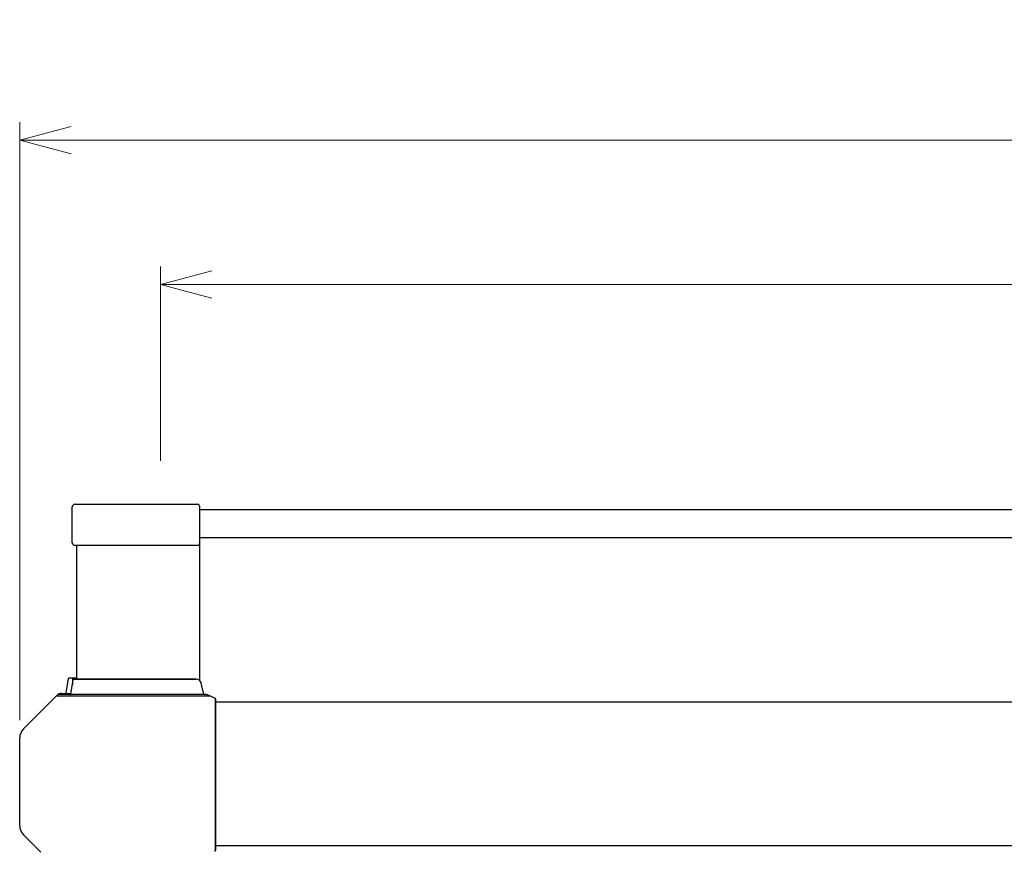
# Model space of a CAD drawing. Extents: x 283 to 10179, y -720 to 1396.
# Drawn here: x 305 to 689, y 676 to 1000 of the extents above; entities that cross this region are included whole.
import ezdxf

# ---------------------------------------------------------------- set-up
doc = ezdxf.new("R2010")
doc.units = 0
doc.header["$MEASUREMENT"] = 0
doc.layers.get('0').update_dxf_attribs({"linetype": 'CONTINUOUS'})
doc.layers.get('DEFPOINTS').update_dxf_attribs({"linetype": 'CONTINUOUS'})
doc.layers.add('00_COMPONENTS', color=7, linetype='CONTINUOUS')
doc.layers.add('DIMENSIONS', color=30, linetype='CONTINUOUS')
doc.styles.add('スタイル1', font='exthalf2.shx', dxfattribs={"bigfont": 'extfont2.shx'})
doc.dimstyles.new('スタイル1\u3000異尺度対応', dxfattribs={"dimtxt": 3.2, "dimasz": 2, "dimexe": 0.7, "dimexo": 0.7, "dimgap": 1, "dimtad": 3, "dimdec": 1, "dimdsep": 46, "dimtxsty": 'スタイル1', "dimblk": 'OPEN30', "dimcen": -3, "dimclrd": 256, "dimclre": 256, "dimclrt": 256, "dimadec": 0, "dimazin": 0, "dimtfac": 1, "dimtdec": 1, "dimtix": 1, "dimtmove": 0, "dimatfit": 0, "dimldrblk": 'OPEN30', "dimfxl": 1, "dimtolj": 1, "dimlwd": 13, "dimlwe": 13, "dimarcsym": 0})

# ---------------------------------------------------------------- blocks, each defined once
blk = doc.blocks.new('_Open30')
at = {"color": 0, "linetype": 'ByBlock', "lineweight": -2}
for p, q in [((-1, 0.268), (0, 0)), ((0, 0), (-1, -0.268)), ((0, 0), (-1, 0))]:
    blk.add_line(p, q, dxfattribs=at)
blk = doc.blocks.new('*D20')
at = {"layer": 'DEFPOINTS', "color": 0, "transparency": 16777216}
for p in [(1749.79, 897.08), (359.79, 821.39), (1749.79, 811.39)]:
    blk.add_point(p, dxfattribs=at)
at = {"layer": 'DIMENSIONS', "lineweight": 13, "transparency": 16777216}
for p, q in [((359.79, 828.39), (359.79, 904.08)), ((1749.79, 818.39), (1749.79, 904.08)), ((379.79, 897.08), (1729.79, 897.08))]:
    blk.add_line(p, q, dxfattribs=at)
at = {"layer": 'DIMENSIONS', "lineweight": 13, "transparency": 16777216, "xscale": 20, "yscale": 20, "zscale": 20, "rotation": 180}
blk.add_blockref('_Open30', (359.79, 897.08), dxfattribs=at)
at = {"layer": 'DIMENSIONS', "lineweight": 13, "transparency": 16777216, "xscale": 20, "yscale": 20, "zscale": 20}
blk.add_blockref('_Open30', (1749.79, 897.08), dxfattribs=at)
at = {"layer": 'DIMENSIONS', "transparency": 16777216, "insert": (1054.79, 923.08), "char_height": 32, "attachment_point": 5, "style": 'スタイル1'}
blk.add_mtext('\\A1;1390', dxfattribs=at)
blk = doc.blocks.new('*D36')
at = {"layer": 'DEFPOINTS', "color": 0, "transparency": 16777216}
for p in [(1804.64, 953.32), (304.94, 720.28), (1804.64, 720.28)]:
    blk.add_point(p, dxfattribs=at)
at = {"layer": 'DIMENSIONS', "lineweight": 13, "transparency": 16777216}
for p, q in [((304.94, 727.28), (304.94, 960.32)), ((1804.64, 727.28), (1804.64, 960.32)), ((324.94, 953.32), (1784.64, 953.32))]:
    blk.add_line(p, q, dxfattribs=at)
at = {"layer": 'DIMENSIONS', "lineweight": 13, "transparency": 16777216, "xscale": 20, "yscale": 20, "zscale": 20, "rotation": 180}
blk.add_blockref('_Open30', (304.94, 953.32), dxfattribs=at)
at = {"layer": 'DIMENSIONS', "lineweight": 13, "transparency": 16777216, "xscale": 20, "yscale": 20, "zscale": 20}
blk.add_blockref('_Open30', (1804.64, 953.32), dxfattribs=at)
at = {"layer": 'DIMENSIONS', "transparency": 16777216, "insert": (1054.79, 979.32), "char_height": 32, "attachment_point": 5, "style": 'スタイル1'}
blk.add_mtext('\\A1;1500', dxfattribs=at)

msp = doc.modelspace()

# ---------------------------------------------------------------- linework, layer by layer
at = {"layer": '00_COMPONENTS', "linetype": 'Continuous'}
for p, q in [((325.45, 796.39), (325.45, 810.39)), ((325.45, 796.39), (325.45, 810.39)), ((326.45, 811.39), (374.15, 811.39)), ((375.15, 742.64), (375.15, 810.39)), ((1734.43, 809.29), (375.15, 809.29)), ((1734.43, 798.29), (375.15, 798.29)), ((374.15, 795.39), (326.45, 795.39)), ((327.15, 743.24), (327.15, 795.39)), ((327.15, 743.24), (327.15, 795.39)), ((323, 737.86), (323.93, 743.44)), ((324.23, 743.69), (327.15, 743.69)), ((324.86, 737.41), (325.79, 742.99)), ((325.47, 743.49), (325.47, 741.1)), ((373.73, 743.24), (326.08, 743.24)), ((326.08, 743.24), (373.73, 743.24)), ((376.75, 737.39), (375.67, 741.72)), ((306.4, 723.82), (319.69, 737.1)), ((306.4, 723.82), (319.69, 737.1)), ((377.38, 737.24), (319.84, 737.24)), ((321.1, 737.69), (324.9, 737.69)), ((380.99, 735.87), (378.17, 737.08)), ((380.99, 735.87), (378.17, 737.08)), ((379.16, 736.65), (319.24, 736.65)), ((381.29, 735.41), (381.29, 676.57)), ((381.29, 676.57), (381.29, 735.41)), ((1730.14, 734.24), (381.29, 734.24)), ((304.94, 686.09), (304.94, 720.28)), ((313.19, 675.77), (306.4, 682.56)), ((1730.14, 678.24), (381.29, 678.24))]:
    msp.add_line(p, q, dxfattribs=at)
for centre, radius, start, end in [((326.45, 810.39), 1, 90, 180), ((374.15, 810.39), 1, 0, 90), ((326.45, 796.39), 1, 180, 270), ((374.15, 796.39), 1, 270, 0), ((324.23, 743.39), 0.3, 90, 170.5377), ((325.27, 743.49), 0.2, 0, 90), ((326.08, 742.94), 0.3, 90, 170.5377), ((373.73, 741.24), 2, 14.0362, 90), ((321.1, 735.69), 2, 90, 135), ((322.8, 737.89), 0.2, 269.9996, 350.5376), ((324.66, 737.44), 0.2, 270, 350.5377), ((376.95, 737.44), 0.2, 194.0362, 257.3394), ((377.38, 735.24), 2, 66.8014, 90), ((377.38, 735.24), 2, 66.8014, 90), ((380.79, 735.41), 0.5, 0.0034, 66.8028), ((309.94, 720.28), 5, 135, 180), ((309.94, 720.28), 5, 135, 180), ((309.94, 720.28), 5, 134.9999, 180.0001), ((309.94, 686.09), 5, 180, 225), ((309.94, 686.09), 5, 180, 225), ((309.94, 686.09), 5, 179.9999, 225.0001), ((380.79, 676.57), 0.5, 293.1986, 360)]:
    msp.add_arc(centre, radius, start, end, dxfattribs=at)

# ---------------------------------------------------------------- dimensions: what is measured, and where the dimension line sits
at = {"layer": 'DIMENSIONS'}
dim = msp.add_linear_dim(base=(1804.64, 953.32), p1=(304.94, 720.28), p2=(1804.64, 720.28), dimstyle='スタイル1\u3000異尺度対応', override={"dimdec": 0}, dxfattribs=at)
dim.commit()
dim.dimension.update_dxf_attribs({"geometry": '*D36', "text_midpoint": (1054.79, 979.32)})
dim = msp.add_linear_dim(base=(1749.79, 897.08), p1=(359.79, 821.39), p2=(1749.79, 811.39), dimstyle='スタイル1\u3000異尺度対応', dxfattribs=at)
dim.commit()
dim.dimension.update_dxf_attribs({"geometry": '*D20', "text_midpoint": (1054.79, 923.08)})

doc.saveas('drawing.dxf')
